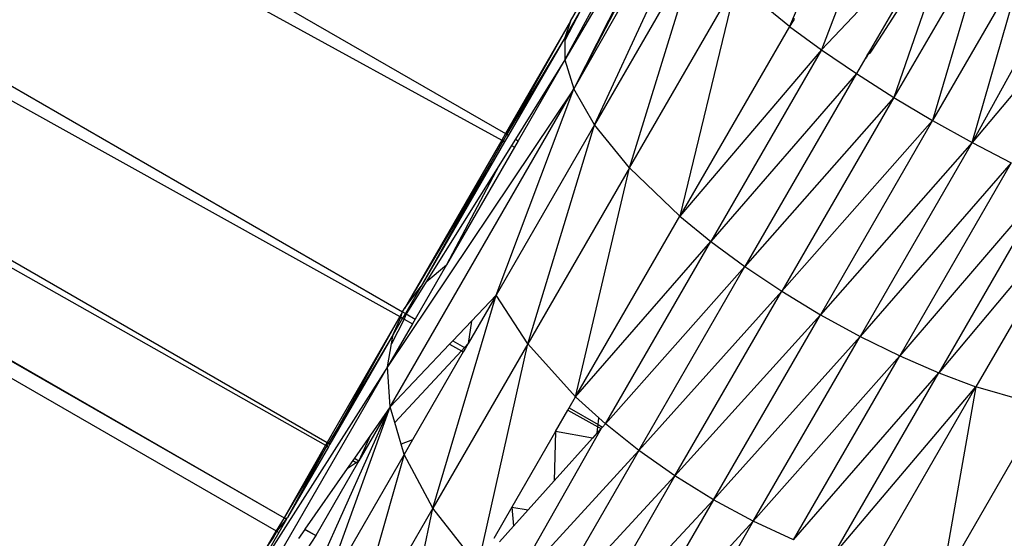
# Model space of a CAD drawing. Units: inches. Extents: x 1 to 1086, y -91 to 975.
# Drawn here: x 190 to 195, y 100 to 102 of the extents above; entities that cross this region are included whole.
import ezdxf

# ---------------------------------------------------------------- set-up
doc = ezdxf.new("R2010")
doc.units = ezdxf.units.IN
doc.header["$MEASUREMENT"] = 0
doc.layers.add('VP-EQ', color=7, linetype='Continuous', true_color=0x8a3492)

# ---------------------------------------------------------------- blocks, each defined once
blk = doc.blocks.new('1217')
at = {"color": 7}
for p, q in [((-261.1773, -362.4865), (-224.9519, -383.4023)), ((-261.6392, -363.2866), (-224.9693, -383.4325)), ((-261.6559, -363.3131), (-225.4294, -384.2294)), ((-262.0051, -363.9204), (-225.7796, -384.8359)), ((-261.9936, -363.9005), (-225.4425, -384.2521)), ((-262.2004, -364.2546), (-225.7871, -384.8489)), ((-262.2069, -364.266), (-225.9792, -385.1859)), ((-262.2435, -364.3311), (-226.0168, -385.2469)), ((-262.2435, -364.3311), (-225.9792, -385.1859)), ((-223.8437, -381.6336), (-224.6764, -383.06)), ((-224.5391, -383.3613), (-223.7802, -381.7192)), ((-223.3016, -382.1234), (-223.6346, -382.9048)), ((-223.1808, -382.2084), (-223.4864, -383.0131)), ((-222.9004, -382.3925), (-223.4864, -383.0131)), ((-222.8663, -382.4148), (-223.1513, -383.2341)), ((-224.6507, -382.8806), (-224.397, -382.4412)), ((-222.9413, -382.4631), (-223.2592, -383.0115)), ((-222.7247, -382.502), (-223.1513, -383.2341)), ((-222.7247, -382.502), (-222.9712, -383.3416)), ((-224.0594, -382.5304), (-224.5391, -383.3613)), ((-224.3772, -383.5611), (-224.0594, -382.5304)), ((-222.9623, -382.5633), (-223.2536, -383.0143)), ((-222.546, -382.6053), (-222.9712, -383.3416)), ((-222.7879, -383.4439), (-222.546, -382.6053)), ((-224.3772, -383.5611), (-223.8819, -382.7031)), ((-223.8819, -382.7031), (-224.1432, -383.7857)), ((-223.6346, -382.9048), (-223.8819, -382.7031)), ((-222.3797, -382.7015), (-222.7879, -383.4439)), ((-224.3766, -382.7389), (-224.6347, -383.1938)), ((-224.401, -382.7444), (-224.6347, -383.1938)), ((-224.4077, -382.7459), (-224.6347, -383.1938)), ((-224.6764, -383.06), (-224.5234, -382.7771)), ((-222.2333, -382.7809), (-222.7879, -383.4439)), ((-224.6776, -382.9571), (-224.6041, -382.8308)), ((-224.6041, -382.8308), (-224.6775, -382.9702)), ((-224.6507, -382.8806), (-224.9519, -383.4023)), ((-224.6507, -382.8806), (-224.9463, -383.4055)), ((-224.6507, -382.8806), (-224.6776, -382.9571)), ((-223.6145, -382.874), (-223.6346, -382.9048)), ((-223.6131, -382.8677), (-223.6145, -382.874)), ((-223.6346, -382.9048), (-224.1432, -383.7857)), ((-223.6346, -382.9048), (-223.4864, -383.0131)), ((-224.6776, -382.9571), (-224.9463, -383.4055)), ((-224.6776, -382.9571), (-224.9389, -383.4098)), ((-224.6776, -382.9571), (-224.6775, -382.9702)), ((-224.6775, -382.9702), (-224.6764, -383.06)), ((-223.4864, -383.0131), (-224.1432, -383.7857)), ((-223.4864, -383.0131), (-224, -383.9029)), ((-223.4864, -383.0131), (-223.3243, -383.1237)), ((-223.2592, -383.0115), (-223.2759, -383.0402)), ((-223.2627, -383.0283), (-223.2759, -383.0402)), ((-223.2592, -383.0115), (-223.2627, -383.0283)), ((-223.2536, -383.0143), (-223.2627, -383.0283)), ((-223.2536, -383.0143), (-223.2592, -383.0115)), ((-224.6764, -383.06), (-224.9066, -383.4284)), ((-224.6764, -383.06), (-224.8935, -383.436)), ((-224.6764, -383.06), (-224.6347, -383.1938)), ((-223.2805, -383.0482), (-223.3243, -383.1237)), ((-223.2759, -383.0402), (-223.2805, -383.0482)), ((-223.2805, -383.0482), (-223.2768, -383.0503)), ((-223.2759, -383.0402), (-223.2718, -383.0425)), ((-223.3243, -383.1237), (-224, -383.9029)), ((-223.3243, -383.1237), (-223.8418, -384.02)), ((-223.3243, -383.1237), (-223.1513, -383.2341)), ((-224.6347, -383.1938), (-225.4996, -384.4857)), ((-225.4877, -384.6712), (-224.6347, -383.1938)), ((-224.9959, -384.1525), (-224.6347, -383.1938)), ((-224.5391, -383.3613), (-224.6347, -383.1938)), ((-223.1513, -383.2341), (-223.8418, -384.02)), ((-223.1513, -383.2341), (-223.6712, -384.1345)), ((-223.1513, -383.2341), (-222.9712, -383.3416)), ((-222.9712, -383.3416), (-223.6712, -384.1345)), ((-222.9712, -383.3416), (-223.4918, -384.2434)), ((-222.9712, -383.3416), (-222.7879, -383.4439)), ((-224.5391, -383.3613), (-224.9959, -384.1525)), ((-224.849, -384.3783), (-224.5391, -383.3613)), ((-224.3772, -383.5611), (-224.5391, -383.3613)), ((-224.9693, -383.4325), (-225.421, -384.2149)), ((-224.9562, -383.4397), (-225.3432, -384.11)), ((-224.9634, -383.4357), (-225.0222, -383.5401)), ((-224.9519, -383.4023), (-224.9693, -383.4325)), ((-224.9693, -383.4325), (-224.9634, -383.4357)), ((-224.9463, -383.4055), (-224.9634, -383.4357)), ((-224.9634, -383.4357), (-224.9562, -383.4397)), ((-224.9389, -383.4098), (-224.9562, -383.4397)), ((-224.9519, -383.4023), (-224.9463, -383.4055)), ((-224.9463, -383.4055), (-224.9389, -383.4098)), ((-224.9066, -383.4284), (-224.9245, -383.4571)), ((-224.8935, -383.436), (-224.9102, -383.465)), ((-224.9066, -383.4284), (-224.8935, -383.436)), ((-224.9102, -383.465), (-225.2258, -384.0115)), ((-224.9245, -383.4571), (-224.9836, -383.5516)), ((-224.9245, -383.4571), (-224.9102, -383.465)), ((-222.7879, -383.4439), (-223.4918, -384.2434)), ((-222.7879, -383.4439), (-223.3078, -384.3443)), ((-222.7879, -383.4439), (-222.6059, -383.5385)), ((-225.0222, -383.5401), (-225.421, -384.2149)), ((-225.0222, -383.5401), (-225.3432, -384.11)), ((-224.9836, -383.5516), (-225.3208, -384.0911)), ((-224.9836, -383.5516), (-225.2258, -384.0115)), ((-224.3772, -383.5611), (-224.849, -384.3783)), ((-224.6275, -384.6246), (-224.3772, -383.5611)), ((-224.3772, -383.5611), (-224.1432, -383.7857)), ((-222.6059, -383.5385), (-223.3078, -384.3443)), ((-222.6059, -383.5385), (-223.1234, -384.4348)), ((-222.4291, -383.6235), (-223.1234, -384.4348)), ((-222.4291, -383.6235), (-222.9428, -384.5133)), ((-222.2612, -383.6978), (-222.9428, -384.5133)), ((-222.2612, -383.6978), (-222.7698, -384.5787)), ((-224.6275, -384.6246), (-224.1432, -383.7857)), ((-224.1432, -383.7857), (-224, -383.9029)), ((-224.6275, -384.6246), (-224, -383.9029)), ((-224.4892, -384.7502), (-224, -383.9029)), ((-224, -383.9029), (-223.8418, -384.02)), ((-225.2258, -384.0115), (-225.371, -384.2631)), ((-225.3208, -384.0911), (-225.2258, -384.0115)), ((-224.4892, -384.7502), (-223.8418, -384.02)), ((-224.3346, -384.8736), (-223.8418, -384.02)), ((-223.8418, -384.02), (-223.6712, -384.1345)), ((-225.421, -384.2149), (-225.3432, -384.11)), ((-225.3432, -384.11), (-225.4165, -384.2368)), ((-225.3208, -384.0911), (-225.392, -384.2052)), ((-225.2897, -385.1415), (-224.9959, -384.1525)), ((-224.9959, -384.1525), (-225.1256, -384.3773)), ((-224.9959, -384.1525), (-225.1102, -384.2731)), ((-224.849, -384.3783), (-224.9959, -384.1525)), ((-224.3346, -384.8736), (-223.6712, -384.1345)), ((-224.1662, -384.9919), (-223.6712, -384.1345)), ((-223.6712, -384.1345), (-223.4918, -384.2434)), ((-225.4294, -384.2294), (-225.421, -384.2149)), ((-225.392, -384.2052), (-225.4165, -384.2368)), ((-225.392, -384.2052), (-225.413, -384.2388)), ((-225.4425, -384.2521), (-225.7796, -384.8359)), ((-225.4425, -384.2521), (-225.7286, -384.7646)), ((-225.422, -384.2635), (-225.4806, -384.378)), ((-225.473, -384.3348), (-225.4382, -384.2545)), ((-225.4295, -384.2594), (-225.473, -384.3348)), ((-225.4294, -384.2294), (-225.4425, -384.2521)), ((-225.4425, -384.2521), (-225.4382, -384.2545)), ((-225.4382, -384.2545), (-225.4294, -384.2294)), ((-225.4382, -384.2545), (-225.4295, -384.2594)), ((-225.4165, -384.2368), (-225.4295, -384.2594)), ((-225.4294, -384.2294), (-225.4165, -384.2368)), ((-225.4268, -384.2608), (-225.422, -384.2635)), ((-225.413, -384.2388), (-225.422, -384.2635)), ((-225.422, -384.2635), (-225.3836, -384.2849)), ((-225.413, -384.2388), (-225.371, -384.2631)), ((-225.371, -384.2631), (-225.3836, -384.2849)), ((-224.1662, -384.9919), (-223.4918, -384.2434)), ((-223.9876, -385.1022), (-223.4918, -384.2434)), ((-223.4918, -384.2434), (-223.3078, -384.3443)), ((-225.3836, -384.2849), (-225.4996, -384.4857)), ((-225.1102, -384.2731), (-225.1963, -384.3639)), ((-225.1102, -384.2731), (-225.1256, -384.3773)), ((-225.473, -384.3348), (-225.7666, -384.8434)), ((-225.473, -384.3348), (-225.7286, -384.7646)), ((-225.4806, -384.378), (-225.473, -384.3348)), ((-223.9876, -385.1022), (-223.3078, -384.3443)), ((-223.8028, -385.2017), (-223.3078, -384.3443)), ((-223.3078, -384.3443), (-223.1234, -384.4348)), ((-225.4996, -384.4857), (-225.4806, -384.378)), ((-225.212, -384.3804), (-225.4877, -384.6712)), ((-224.849, -384.3783), (-225.2897, -385.1415)), ((-225.1963, -384.3639), (-225.212, -384.3804)), ((-225.212, -384.3804), (-225.1571, -384.411)), ((-225.1963, -384.3639), (-225.1423, -384.3952)), ((-225.1571, -384.411), (-225.1423, -384.3952)), ((-225.1375, -384.3979), (-225.148, -384.4161)), ((-225.1423, -384.3952), (-225.1256, -384.3773)), ((-225.1423, -384.3952), (-225.1375, -384.3979)), ((-225.1256, -384.3773), (-225.1375, -384.3979)), ((-225.0799, -385.4082), (-224.849, -384.3783)), ((-224.6275, -384.6246), (-224.849, -384.3783)), ((-225.4664, -384.7433), (-225.1571, -384.411)), ((-225.148, -384.4161), (-225.3833, -384.8235)), ((-225.1571, -384.411), (-225.148, -384.4161)), ((-223.8028, -385.2017), (-223.1234, -384.4348)), ((-223.6162, -385.2884), (-223.1234, -384.4348)), ((-223.1234, -384.4348), (-222.9428, -384.5133)), ((-225.4996, -384.4857), (-226.1852, -385.6733)), ((-225.4996, -384.4857), (-226.1355, -385.4823)), ((-225.4877, -384.6712), (-225.4996, -384.4857)), ((-223.6162, -385.2884), (-222.9428, -384.5133)), ((-223.432, -385.3606), (-222.9428, -384.5133)), ((-222.9428, -384.5133), (-222.7698, -384.5787)), ((-223.432, -385.3606), (-222.7698, -384.5787)), ((-223.2541, -385.4176), (-222.7698, -384.5787)), ((-222.7698, -384.5787), (-222.93, -385.4862)), ((-222.4582, -384.6691), (-222.7698, -384.5787)), ((-224.6568, -384.6754), (-224.6275, -384.6246)), ((-224.5197, -384.7225), (-224.6275, -384.6246)), ((-226.1584, -386.1661), (-225.4877, -384.6712)), ((-225.8121, -385.5664), (-225.4877, -384.6712)), ((-225.4877, -384.6712), (-225.6321, -384.9212)), ((-225.4877, -384.6712), (-225.5789, -384.8023)), ((-225.4664, -384.7433), (-225.4877, -384.6712)), ((-222.4582, -384.6691), (-222.93, -385.4862)), ((-224.7202, -384.7851), (-224.663, -384.6861)), ((-224.663, -384.6861), (-224.6568, -384.6754)), ((-224.663, -384.6861), (-224.524, -384.7635)), ((-224.6568, -384.6754), (-224.5229, -384.7528)), ((-225.7286, -384.7646), (-225.7732, -384.8396)), ((-225.4365, -384.8444), (-225.4664, -384.7433)), ((-224.527, -384.7922), (-224.524, -384.7635)), ((-224.524, -384.7635), (-224.5229, -384.7528)), ((-224.524, -384.7635), (-224.5088, -384.772)), ((-224.5229, -384.7528), (-224.5197, -384.7225)), ((-224.5229, -384.7528), (-224.5023, -384.7647)), ((-224.4892, -384.7502), (-224.5197, -384.7225)), ((-224.5023, -384.7647), (-224.5088, -384.772)), ((-224.4892, -384.7502), (-224.5023, -384.7647)), ((-224.3346, -384.8736), (-224.4892, -384.7502)), ((-225.5789, -384.8023), (-225.6532, -384.9089)), ((-225.5789, -384.8023), (-225.6321, -384.9212)), ((-224.5088, -384.772), (-224.9461, -385.5416)), ((-224.7202, -384.7851), (-224.9234, -385.1371)), ((-224.7202, -384.7851), (-224.7261, -385.014)), ((-224.5493, -384.8171), (-224.7202, -384.7851)), ((-224.527, -384.7922), (-224.5493, -384.8171)), ((-224.5088, -384.772), (-224.527, -384.7922)), ((-225.7871, -384.8489), (-225.9778, -385.1835)), ((-225.7809, -384.8524), (-225.9778, -385.1835)), ((-225.7809, -384.8524), (-225.964, -385.1853)), ((-225.7741, -384.8562), (-225.964, -385.1853)), ((-225.7796, -384.8359), (-225.7871, -384.8489)), ((-225.7871, -384.8489), (-225.7809, -384.8524)), ((-225.7732, -384.8396), (-225.7809, -384.8524)), ((-225.7809, -384.8524), (-225.7741, -384.8562)), ((-225.7796, -384.8359), (-225.7732, -384.8396)), ((-225.7666, -384.8434), (-225.7741, -384.8562)), ((-225.7732, -384.8396), (-225.7666, -384.8434)), ((-225.3833, -384.8235), (-225.4365, -384.8444)), ((-225.4225, -384.8915), (-225.4365, -384.8444)), ((-225.3833, -384.8235), (-225.4225, -384.8915)), ((-224.5493, -384.8171), (-224.7261, -385.014)), ((-225.4225, -384.8915), (-225.8121, -385.5664)), ((-225.4225, -384.8915), (-225.692, -385.8384)), ((-225.2897, -385.1415), (-225.4225, -384.8915)), ((-224.3346, -384.8736), (-224.9461, -385.5416)), ((-224.3346, -384.8736), (-224.7949, -385.6709)), ((-224.1662, -384.9919), (-224.3346, -384.8736)), ((-225.6387, -384.9328), (-225.8321, -385.2676)), ((-225.661, -384.9202), (-225.6866, -384.957)), ((-225.6866, -384.957), (-225.6446, -384.9295)), ((-225.6532, -384.9089), (-225.661, -384.9202)), ((-225.661, -384.9202), (-225.6446, -384.9295)), ((-225.6532, -384.9089), (-225.6321, -384.9212)), ((-225.6446, -384.9295), (-225.6321, -384.9212)), ((-225.6446, -384.9295), (-225.6387, -384.9328)), ((-225.6321, -384.9212), (-225.6387, -384.9328)), ((-225.6866, -384.957), (-225.8826, -385.2385)), ((-224.1662, -384.9919), (-224.7949, -385.6709)), ((-224.1662, -384.9919), (-224.6286, -385.7928)), ((-223.9876, -385.1022), (-224.1662, -384.9919)), ((-224.7261, -385.014), (-224.8472, -385.149)), ((-223.9876, -385.1022), (-224.6286, -385.7928)), ((-223.9876, -385.1022), (-224.4507, -385.9043)), ((-223.8028, -385.2017), (-223.9876, -385.1022)), ((-225.2897, -385.1415), (-225.692, -385.8384)), ((-225.493, -386.1237), (-225.2897, -385.1415)), ((-225.0799, -385.4082), (-225.2897, -385.1415)), ((-224.9234, -385.1371), (-225.007, -385.282)), ((-224.9234, -385.1371), (-224.8472, -385.149)), ((-224.9234, -385.1371), (-224.9152, -385.2247)), ((-224.8472, -385.149), (-224.9152, -385.2247)), ((-225.9792, -385.1859), (-226.0168, -385.2469)), ((-226.0124, -385.2495), (-225.9681, -385.1923)), ((-225.9681, -385.1923), (-226.0039, -385.2543)), ((-225.9778, -385.1835), (-225.9792, -385.1859)), ((-225.9792, -385.1859), (-225.9667, -385.1899)), ((-225.9792, -385.1859), (-225.9681, -385.1923)), ((-225.9681, -385.1923), (-225.9667, -385.1899)), ((-225.9667, -385.1899), (-225.964, -385.1853)), ((-223.8028, -385.2017), (-224.4507, -385.9043)), ((-223.8028, -385.2017), (-224.2652, -386.0026)), ((-223.6162, -385.2884), (-223.8028, -385.2017)), ((-226.0039, -385.2543), (-226.1355, -385.4823)), ((-226.0627, -385.3263), (-226.0168, -385.2469)), ((-226.0308, -385.2807), (-226.0124, -385.2495)), ((-226.0168, -385.2469), (-226.0124, -385.2495)), ((-226.0124, -385.2495), (-226.0039, -385.2543)), ((-225.884, -385.2406), (-225.913, -385.2823)), ((-225.8826, -385.2385), (-225.884, -385.2406)), ((-225.884, -385.2406), (-225.8321, -385.2676)), ((-225.8826, -385.2385), (-225.8321, -385.2676)), ((-225.8321, -385.2676), (-225.8725, -385.3302)), ((-224.9152, -385.2247), (-224.9804, -385.2973)), ((-226.0627, -385.3263), (-226.0308, -385.2807))]:
    blk.add_line(p, q, dxfattribs=at)

msp = doc.modelspace()

# ---------------------------------------------------------------- block references
at = {"layer": 'VP-EQ', "rotation": 0.003941162472919021}
msp.add_blockref('1217', (417.6512, 484.9492), dxfattribs=at)

doc.saveas('drawing.dxf')
